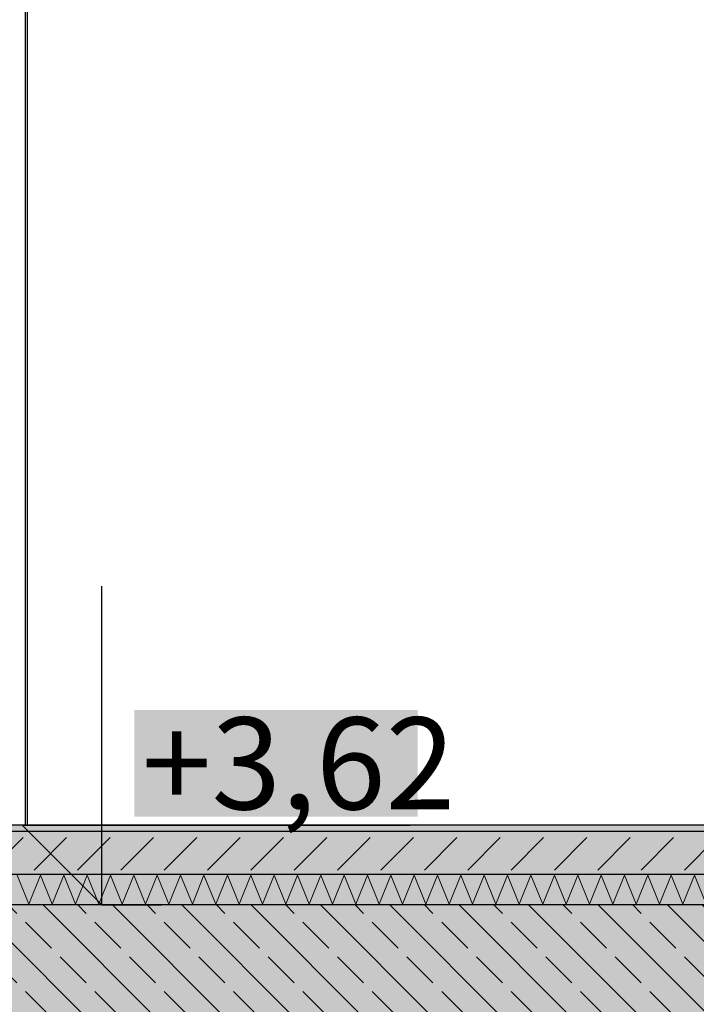
# Model space of a CAD drawing. Extents: x 150 to 8975, y 25 to 1460.
# Drawn here: x 815 to 925, y 785 to 946 of the extents above; entities that cross this region are included whole.
import ezdxf
from ezdxf.xclip import XClip

# ---------------------------------------------------------------- set-up
doc = ezdxf.new("R2010")
doc.units = 0
doc.header["$LTSCALE"] = 0.2
doc.header["$MEASUREMENT"] = 0
doc.header["$XCLIPFRAME"] = 0
for name, color, linetype in [('STROPY', 7, 'Continuous'), ('WYMIARY.bud._wyk.', 7, 'Continuous'), ('ŚCIANY DZIAŁOWE', 7, 'Continuous'), ('ŚCIANY KONSTRUKCYJNE.WEWN.', 7, 'Continuous'), ('ŚCIANY KONSTRUKCYJNE.ZEWN.', 7, 'Continuous')]:
    doc.layers.add(name, color=color, linetype=linetype)
doc.styles.add('GENERATED_STYLE_2', font='txt')
doc.linetypes.add('PAROIZOLACJA', pattern='A,0,[1,A.04 PRZEKRÓJ A-A1.Shx,S=0.396825,R=0,X=0,Y=0],-50,0', length=50)

# ---------------------------------------------------------------- blocks, each defined once
blk = doc.blocks.new('*X33')
at = {"layer": 'STROPY', "linetype": 'Continuous', "lineweight": 0, "ltscale": 0.2}
for p, q in [((814.57, 806.38), (816.48, 801.62)), ((816.48, 801.62), (818.38, 806.38)), ((818.38, 806.38), (820.29, 801.62)), ((820.29, 801.62), (822.19, 806.38)), ((822.19, 806.38), (824.1, 801.62)), ((824.1, 801.62), (826, 806.38)), ((826, 806.38), (827.91, 801.62)), ((827.91, 801.62), (829.81, 806.38)), ((829.81, 806.38), (831.72, 801.62)), ((831.72, 801.62), (833.62, 806.38)), ((833.62, 806.38), (835.53, 801.62)), ((835.53, 801.62), (837.43, 806.38)), ((837.43, 806.38), (839.34, 801.62)), ((839.34, 801.62), (841.24, 806.38)), ((841.24, 806.38), (843.15, 801.62)), ((843.15, 801.62), (845.05, 806.38)), ((845.05, 806.38), (846.96, 801.62)), ((846.96, 801.62), (848.86, 806.38)), ((848.86, 806.38), (850.77, 801.62)), ((850.77, 801.62), (852.67, 806.38)), ((852.67, 806.38), (854.57, 801.62)), ((854.57, 801.62), (856.48, 806.38)), ((856.48, 806.38), (858.38, 801.62)), ((858.38, 801.62), (860.29, 806.38)), ((860.29, 806.38), (862.19, 801.62)), ((862.19, 801.62), (864.1, 806.38)), ((864.1, 806.38), (866, 801.62)), ((866, 801.62), (867.91, 806.38)), ((867.91, 806.38), (869.81, 801.62)), ((869.81, 801.62), (871.72, 806.38)), ((871.72, 806.38), (873.62, 801.62)), ((873.62, 801.62), (875.53, 806.38)), ((875.53, 806.38), (877.43, 801.62)), ((877.43, 801.62), (879.34, 806.38)), ((879.34, 806.38), (881.24, 801.62)), ((881.24, 801.62), (883.15, 806.38)), ((883.15, 806.38), (885.05, 801.62)), ((885.05, 801.62), (886.96, 806.38)), ((886.96, 806.38), (888.86, 801.62)), ((888.86, 801.62), (890.77, 806.38)), ((890.77, 806.38), (892.67, 801.62)), ((892.67, 801.62), (894.57, 806.38)), ((894.57, 806.38), (896.48, 801.62)), ((896.48, 801.62), (898.38, 806.38)), ((898.38, 806.38), (900.29, 801.62)), ((900.29, 801.62), (902.19, 806.38)), ((902.19, 806.38), (904.1, 801.62)), ((904.1, 801.62), (906, 806.38)), ((906, 806.38), (907.91, 801.62)), ((907.91, 801.62), (909.81, 806.38)), ((909.81, 806.38), (911.72, 801.62)), ((911.72, 801.62), (913.62, 806.38)), ((913.62, 806.38), (915.53, 801.62)), ((915.53, 801.62), (917.43, 806.38)), ((917.43, 806.38), (919.34, 801.62)), ((919.34, 801.62), (921.24, 806.38)), ((921.24, 806.38), (923.15, 801.62)), ((923.15, 801.62), (925.05, 806.38)), ((925.05, 806.38), (926.96, 801.62))]:
    blk.add_line(p, q, dxfattribs=at)
blk = doc.blocks.new('Rysunek_1_1', base_point=(2606.32, 439.5))
at = {"layer": 'STROPY', "linetype": 'Continuous', "lineweight": 5, "ltscale": 0.2}
for points in [[(1207.64, 814.5), (784.1, 814.5), (784.1, 813.5), (1207.64, 813.5)], [(784.1, 813.5), (784.1, 806.5), (1207.64, 806.5), (1207.64, 813.5)], [(784.1, 806.5), (784.1, 801.5), (1207.64, 801.5), (1207.64, 806.5)], [(784.1, 801.5), (784.1, 781.5), (1207.64, 781.5), (1207.64, 801.5)]]:
    blk.add_hatch(color=255, dxfattribs=at).paths.add_polyline_path(points)
at = {"layer": 'STROPY', "linetype": 'Continuous', "lineweight": 13, "ltscale": 0.2}
h = blk.add_hatch(dxfattribs=at)
h.set_pattern_fill('BETON_0001', style=0, pattern_type=2)
h.set_pattern_definition([(45, (2606.322, 439.5), (-7.07107, 7.07107), [7.5, -2.5]), (45, (2606.322, 446.571), (-7.07107, 7.07107), [7.5, -2.5])])
h.paths.add_polyline_path([(784.1, 813.5), (784.1, 806.5), (1207.64, 806.5), (1207.64, 813.5)])
h = blk.add_hatch(dxfattribs=at)
h.set_pattern_fill('ŻELBET_0001', style=0, pattern_type=2)
h.set_pattern_definition([(315, (2606.322, 439.5), (5.656854, 5.656854), []), (315, (2609.15, 442.3285), (5.656854, 5.656854), [6, -2])])
h.paths.add_polyline_path([(784.1, 801.5), (784.1, 781.5), (1207.64, 781.5), (1207.64, 801.5)])
at = {"layer": 'WYMIARY.bud._wyk.', "linetype": 'Continuous', "lineweight": 5}
blk.add_hatch(color=255, dxfattribs=at).paths.add_polyline_path([(833.7, 815.89), (879.88, 815.89), (879.88, 833.31), (833.7, 833.31)])
at = {"layer": 'WYMIARY.bud._wyk.', "linetype": 'Continuous', "lineweight": 13}
blk.add_hatch(color=7, dxfattribs=at).paths.add_polyline_path([(828.41, 801.5), (828.41, 814.5), (815.41, 814.5)])
at = {"layer": 'STROPY', "linetype": 'Continuous', "ltscale": 0.2}
for p, q in [((1206.58, 814.5), (784.1, 814.5)), ((1207.64, 813.5), (784.1, 813.5)), ((1207.64, 801.5), (784.1, 801.5))]:
    blk.add_line(p, q, dxfattribs=at)
at = {"layer": 'STROPY', "linetype": 'PAROIZOLACJA', "ltscale": 0.2}
blk.add_line((1207.64, 806.5), (784.1, 806.5), dxfattribs=at)
at = {"layer": 'WYMIARY.bud._wyk.', "linetype": 'Continuous', "ltscale": 0.2}
for p, q in [((828.41, 801.5), (828.41, 853.5)), ((828.41, 801.5), (815.41, 814.5)), ((815.41, 814.5), (828.41, 814.5)), ((828.41, 814.5), (878.67, 814.5)), ((828.41, 801.5), (818.66, 801.5)), ((828.41, 801.5), (838.16, 801.5))]:
    blk.add_line(p, q, dxfattribs=at)
at = {"layer": 'ŚCIANY KONSTRUKCYJNE.WEWN.', "linetype": 'Continuous', "ltscale": 0.2}
blk.add_line((815.88, 1088.5), (815.88, 814.5), dxfattribs=at)
at = {"layer": 'ŚCIANY KONSTRUKCYJNE.ZEWN.', "linetype": 'Continuous', "ltscale": 0.2}
blk.add_line((816.25, 814.5), (816.25, 1088.5), dxfattribs=at)
at = {"layer": 'ŚCIANY DZIAŁOWE', "linetype": 'Continuous', "ltscale": 0.2}
blk.add_blockref('*X33', (0, 0), dxfattribs=at)
at = {"layer": 'WYMIARY.bud._wyk.', "linetype": 'Continuous', "insert": (834.91, 817.1), "char_height": 15, "attachment_point": 7, "style": 'GENERATED_STYLE_2'}
blk.add_mtext('\\A1;{\\fArial Narrow Europa Środkowa|b0|i0|c0|p34;+3,62}', dxfattribs=at)

msp = doc.modelspace()

# ---------------------------------------------------------------- block references
at = {"linetype": 'Continuous', "ltscale": 0.2}
ref = msp.add_blockref('Rysunek_1_1', (2606.32, 439.5), dxfattribs=at)
XClip(ref).set_block_clipping_path([(200, 59.5000518575), (8575, 1410)])

doc.saveas('drawing.dxf')
